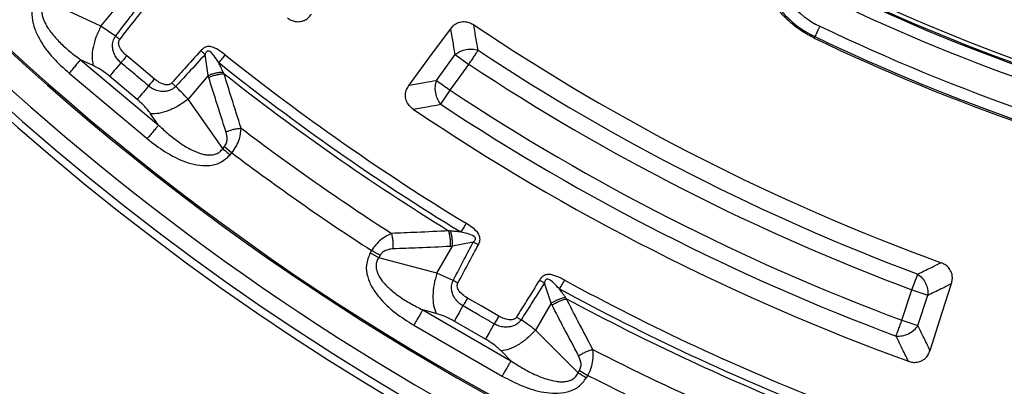
# Model space of a CAD drawing. Units: millimetres. Extents: x 500 to 20546, y 500 to 14350.
# Drawn here: x 7056 to 7182, y 3530 to 3577 of the extents above; entities that cross this region are included whole.
import ezdxf

# ---------------------------------------------------------------- set-up
doc = ezdxf.new("R2010")
doc.units = ezdxf.units.MM
doc.header["$LTSCALE"] = 50
doc.styles.add('SLDTEXTSTYLE0', font='calibri.ttf')
doc.dimstyles.new('SLDDIMSTYLE0', dxfattribs={"dimtxt": 158.75, "dimasz": 200, "dimexe": 0, "dimexo": 0.0625, "dimgap": 39.6875, "dimtad": 1, "dimdec": 0, "dimrnd": 1e-09, "dimzin": 12, "dimdsep": 46, "dimtxsty": 'SLDTEXTSTYLE0', "dimsah": 1, "dimcen": 0.09, "dimadec": 0, "dimazin": 3, "dimtfac": 1, "dimtdec": 3, "dimtofl": 0, "dimtmove": 0, "dimatfit": 3, "dimfxl": 1, "dimfrac": 2, "dimtolj": 1, "dimtzin": 12, "dimarcsym": 0})

# ---------------------------------------------------------------- blocks, each defined once
blk = doc.blocks.new('_D')
at = {"color": 7, "linetype": 'Continuous', "lineweight": 0, "transparency": 16777216}
for p, q in [((2739.4, 3759.08), (2739.4, 1700.32)), ((9099.4, 3759.08), (9099.4, 1700.32)), ((2739.4, 1750.32), (9099.4, 1750.32))]:
    blk.add_line(p, q, dxfattribs=at)
at = {"color": 7, "linetype": 'Continuous', "lineweight": 18, "transparency": 16777216}
for points in [[(2739.4, 1750.32), (2939.4, 1720.32), (2939.4, 1780.32)], [(9099.4, 1750.32), (8899.4, 1780.32), (8899.4, 1720.32)]]:
    blk.add_solid(points, dxfattribs=at)
at = {"color": 7, "linetype": 'Continuous', "lineweight": 18, "transparency": 16777216, "char_height": 158.75, "attachment_point": 1, "style": 'SLDTEXTSTYLE0'}
for s, insert in [('L', (5874.86, 1962.08)), ('Säiliön pituus', (5344.08, 1703.67))]:
    blk.add_mtext(s, dxfattribs=dict(at, insert=insert))

msp = doc.modelspace()

# ---------------------------------------------------------------- linework, layer by layer
at = {"color": 7, "linetype": 'Continuous', "lineweight": 25}
for p, q in [((7065.97, 3576.27), (7058.93, 3579.54)), ((7065.97, 3576.27), (7068.55, 3579.34)), ((7067.86, 3574.98), (7065.97, 3576.27)), ((7157.69, 3574.74), (7157.77, 3574.92)), ((7064.97, 3571.2), (7063.35, 3571.95)), ((7063.35, 3571.95), (7073.38, 3563.53)), ((7079.76, 3569.93), (7079.37, 3572.63)), ((7109.12, 3569.29), (7111.54, 3572.62)), ((7111.54, 3572.62), (7113.29, 3571.35)), ((7110.87, 3568.02), (7113.29, 3571.35)), ((7061.89, 3570.22), (7071.93, 3561.79)), ((7070.64, 3566.84), (7067.09, 3569.83)), ((7079.76, 3569.93), (7077.19, 3566.86)), ((7075.08, 3568.96), (7075.58, 3568.5)), ((7109.12, 3569.29), (7110.87, 3568.02)), ((7081.63, 3560.5), (7077.19, 3566.86)), ((7109.67, 3566.21), (7110.87, 3568.02)), ((7073.38, 3563.53), (7072.36, 3565)), ((7081.63, 3560.5), (7081.85, 3560.77)), ((7081.85, 3560.77), (7082.81, 3559.96)), ((7082.59, 3559.7), (7082.81, 3559.96)), ((7109.18, 3544.46), (7111.19, 3547.93)), ((7113.85, 3548.48), (7111.19, 3547.93)), ((7114.51, 3548.13), (7113.85, 3548.48)), ((7100.78, 3547.38), (7100.6, 3547.08)), ((7101.69, 3546.46), (7100.6, 3547.08)), ((7101.86, 3546.76), (7101.69, 3546.46)), ((7109.18, 3544.46), (7101.69, 3546.46)), ((7111.27, 3543.51), (7109.18, 3544.46)), ((7170.25, 3542.32), (7171.01, 3544.35)), ((7123.87, 3540.61), (7123.01, 3543.2)), ((7168.98, 3538.41), (7170.25, 3542.32)), ((7170.25, 3542.32), (7172.31, 3541.66)), ((7171.04, 3537.74), (7172.31, 3541.66)), ((7123.87, 3540.61), (7121.86, 3537.14)), ((7109.08, 3539.28), (7107.35, 3539.75)), ((7107.35, 3539.75), (7118.7, 3533.19)), ((7106.22, 3537.78), (7117.56, 3531.23)), ((7115.42, 3535.98), (7111.4, 3538.3)), ((7119.42, 3538.83), (7120, 3538.47)), ((7168.98, 3538.41), (7171.04, 3537.74)), ((7127.34, 3531.65), (7121.86, 3537.14)), ((7118.7, 3533.19), (7117.43, 3534.46)), ((7127.34, 3531.65), (7127.51, 3531.94)), ((7127.51, 3531.94), (7128.6, 3531.32)), ((7128.42, 3531.02), (7128.6, 3531.32))]:
    msp.add_line(p, q, dxfattribs=at)
at = {"color": 7, "linetype": 'Continuous', "lineweight": 25, "flags": 128}
for points in [[(7105.6, 3568.66), (7108.63, 3572.78), (7110.95, 3575.94)], [(7158.42, 3576.27), (7158.3, 3576.02), (7158.18, 3575.77), (7158.07, 3575.54), (7157.97, 3575.34), (7157.89, 3575.17), (7157.83, 3575.04), (7157.79, 3574.96), (7157.77, 3574.92)], [(7072.84, 3569.46), (7070.85, 3571.14), (7069.29, 3572.45)], [(7172.6, 3534.52), (7174.15, 3539.39), (7175.35, 3543.13)], [(7117.13, 3538.95), (7114.88, 3540.25), (7113.11, 3541.27)]]:
    msp.add_lwpolyline(points, dxfattribs=at)
at = {"color": 7, "linetype": 'Continuous', "lineweight": 25}
for radius in [445, 439, 397.43]:
    msp.add_circle((7269.4, 3807.33), radius, dxfattribs=at)
for centre, radius, start, end in [((7269.4, 3807.33), 318.09, 182.4754, 266.9794), ((7269.4, 3807.33), 317.9, 182.4754, 266.9794), ((7269.4, 3807.33), 324.7, 216.7706, 342.8324), ((7269.4, 3807.33), 323.7, 216.7706, 342.8324), ((7269.4, 3807.33), 321.62, 200.223, 267.4462), ((7163.54, 3586.93), 13.32, 152, 244.344), ((7163.54, 3586.93), 11.83, 152, 244.344), ((7269.4, 3807.33), 251.18, 244.344, 270.656), ((7269.4, 3807.33), 251.01, 244.344, 270.656), ((7269.4, 3807.33), 250.51, 244.344, 270.656), ((7269.4, 3807.33), 252.67, 244.344, 270.656), ((7269.4, 3807.33), 278.36, 236.0402, 249.9598), ((7269.4, 3807.33), 256.33, 244.344, 270.656), ((7269.4, 3807.33), 258.03, 244.344, 270.656), ((7269.4, 3807.33), 257.82, 244.344, 270.656), ((7269.4, 3807.33), 280.78, 236.5133, 249.4867), ((7269.4, 3807.33), 300.41, 231.3904, 238.6096), ((7269.4, 3807.33), 301.71, 231.3904, 238.6096), ((7269.4, 3807.33), 282.94, 236.5133, 249.4867), ((7269.4, 3807.33), 302.4, 231.6581, 238.3419), ((7269.4, 3807.33), 287.06, 236.4773, 249.5227), ((7269.4, 3807.33), 291.71, 235.9626, 250.0374), ((7269.4, 3807.33), 289.22, 236.4773, 249.5227), ((7269.4, 3807.33), 306.6, 232.7931, 237.2069), ((7269.4, 3807.33), 309.85, 232.9715, 237.0285), ((7269.4, 3807.33), 300.41, 241.3904, 248.6096), ((7269.4, 3807.33), 301.71, 241.3904, 248.6096), ((7269.4, 3807.33), 302.4, 241.6581, 248.3419), ((7269.4, 3807.33), 306.6, 242.7931, 247.2069), ((7269.4, 3807.33), 309.85, 242.9715, 247.0285)]:
    msp.add_arc(centre, radius, start, end, dxfattribs=at)
for points, knots in [([(7647.46, 3697.87), (7649.26, 3704.46), (7652.86, 3717.62), (7656.94, 3737.7), (7660.06, 3757.94), (7662.09, 3778.32), (7663.07, 3798.78), (7662.98, 3819.26), (7661.83, 3839.71), (7659.61, 3860.08), (7656.34, 3880.3), (7652.02, 3900.32), (7646.67, 3920.09), (7640.3, 3939.55), (7632.92, 3958.66), (7624.56, 3977.36), (7615.24, 3995.6), (7604.98, 4013.32), (7593.81, 4030.5), (7581.77, 4047.06), (7568.88, 4062.98), (7555.18, 4078.21), (7540.71, 4092.7), (7525.5, 4106.42), (7509.6, 4119.34), (7493.05, 4131.4), (7475.9, 4142.6), (7458.19, 4152.88), (7439.96, 4162.23), (7421.28, 4170.62), (7402.18, 4178.02), (7382.72, 4184.43), (7362.96, 4189.81), (7342.95, 4194.16), (7322.73, 4197.46), (7302.37, 4199.7), (7281.93, 4200.89), (7261.44, 4201), (7240.98, 4200.06), (7220.6, 4198.05), (7200.35, 4194.98), (7180.28, 4190.87), (7160.46, 4185.71), (7140.93, 4179.54), (7121.75, 4172.35), (7102.97, 4164.18), (7084.64, 4155.05), (7066.81, 4144.97), (7049.52, 4133.98), (7032.84, 4122.1), (7016.79, 4109.37), (7001.42, 4095.83), (6986.78, 4081.5), (6972.91, 4066.44), (6959.84, 4050.67), (6947.6, 4034.24), (6936.24, 4017.2), (6925.78, 3999.59), (6916.24, 3981.46), (6907.67, 3962.87), (6900.07, 3943.84), (6893.47, 3924.45), (6887.89, 3904.75), (6883.34, 3884.78), (6879.83, 3864.6), (6877.38, 3844.26), (6875.99, 3823.83), (6875.66, 3803.35), (6876.4, 3782.88), (6878.21, 3762.48), (6881.07, 3742.2), (6884.98, 3722.09), (6889.93, 3702.22), (6895.91, 3682.63), (6902.9, 3663.37), (6910.88, 3644.51), (6919.83, 3626.09), (6929.73, 3608.16), (6940.55, 3590.76), (6952.25, 3573.95), (6964.82, 3557.78), (6978.21, 3542.28), (6992.38, 3527.49), (7007.31, 3513.47), (7022.94, 3500.24), (7039.25, 3487.84), (7056.17, 3476.3), (7073.67, 3465.66), (7091.7, 3455.95), (7110.22, 3447.18), (7129.16, 3439.39), (7148.48, 3432.6), (7168.13, 3426.81), (7188.05, 3422.06), (7208.2, 3418.35), (7228.51, 3415.71), (7248.93, 3414.05), (7262.58, 3413.85), (7269.4, 3413.75)], [0, 0, 0, 0, 0.010416, 0.020834, 0.03125, 0.041666, 0.052084, 0.0625, 0.072916, 0.083334, 0.09375, 0.104166, 0.114584, 0.125, 0.135416, 0.145834, 0.15625, 0.166666, 0.177084, 0.1875, 0.197916, 0.208334, 0.21875, 0.229166, 0.239584, 0.25, 0.260416, 0.270834, 0.28125, 0.291666, 0.302084, 0.3125, 0.322916, 0.333333, 0.34375, 0.354166, 0.364583, 0.375, 0.385416, 0.395833, 0.40625, 0.416666, 0.427083, 0.4375, 0.447916, 0.458333, 0.46875, 0.479166, 0.489583, 0.5, 0.510416, 0.520833, 0.53125, 0.541666, 0.552084, 0.5625, 0.572916, 0.583334, 0.59375, 0.604166, 0.614584, 0.625, 0.635416, 0.645834, 0.65625, 0.666666, 0.677083, 0.6875, 0.697916, 0.708333, 0.71875, 0.729166, 0.739583, 0.75, 0.760415, 0.770833, 0.78125, 0.791665, 0.802083, 0.8125, 0.822916, 0.833333, 0.84375, 0.854166, 0.864583, 0.875, 0.885415, 0.895833, 0.90625, 0.916665, 0.927083, 0.937499, 0.947915, 0.958333, 0.968749, 0.979165, 0.989583, 1, 1, 1, 1]), ([(7157.69, 3574.74), (7157.15, 3575.02), (7156.09, 3575.58), (7154.62, 3576.71), (7153.28, 3578.04), (7152.23, 3579.46), (7151.42, 3580.88), (7150.81, 3582.28), (7150.41, 3583.61), (7150.17, 3584.8), (7150.05, 3585.81), (7150.02, 3586.62), (7150.02, 3587.23), (7150.04, 3587.65), (7150.07, 3588.06), (7150.11, 3588.48), (7150.24, 3589.52), (7150.61, 3591.18), (7151.27, 3592.58), (7151.6, 3593.28)], [0, 0, 0, 0, 0.082695, 0.165486, 0.253937, 0.342262, 0.40783, 0.477981, 0.552352, 0.598931, 0.645288, 0.691675, 0.710799, 0.729874, 0.74892, 0.767953, 0.786992, 0.893871, 1, 1, 1, 1]), ([(7057.98, 3580.35), (7057.68, 3579.89), (7057.1, 3578.99), (7057.05, 3577.37), (7057.42, 3575.88), (7058.28, 3574.1), (7059.75, 3572.14), (7061.18, 3570.85), (7061.89, 3570.22)], [0, 0, 0, 0, 0.133367, 0.264961, 0.392607, 0.517088, 0.760364, 1, 1, 1, 1]), ([(7058.93, 3579.54), (7058.81, 3579.41), (7058.58, 3579.13), (7058.4, 3578.62), (7058.36, 3578.07), (7058.48, 3577.34), (7058.79, 3576.63), (7059.21, 3575.94), (7059.78, 3575.15), (7060.68, 3574.15), (7061.94, 3573.01), (7062.87, 3572.31), (7063.35, 3571.95)], [0, 0, 0, 0, 0.055558, 0.110079, 0.164094, 0.224314, 0.335178, 0.400477, 0.472831, 0.638423, 0.815992, 1, 1, 1, 1]), ([(7067.86, 3574.98), (7068.49, 3575.8), (7069.62, 3577.29), (7070.76, 3578.77), (7071.27, 3579.43)], [0, 0, 0, 0, 0.555402, 1, 1, 1, 1]), ([(7068.4, 3574.56), (7069.04, 3575.38), (7070.19, 3576.85), (7071.34, 3578.31), (7071.85, 3578.97)], [0, 0, 0, 0, 0.555383, 1, 1, 1, 1]), ([(7089.96, 3577.34), (7090.11, 3577.23), (7090.42, 3577.01), (7091.01, 3576.83), (7091.59, 3576.83), (7092.15, 3577), (7092.64, 3577.3), (7092.9, 3577.62), (7093.04, 3577.79)], [0, 0, 0, 0, 0.163882, 0.320251, 0.515356, 0.648659, 0.819229, 1, 1, 1, 1]), ([(7110.95, 3575.94), (7111.06, 3576.08), (7111.29, 3576.36), (7111.72, 3576.64), (7112.25, 3576.84), (7112.84, 3576.88), (7113.43, 3576.73), (7113.75, 3576.54), (7113.91, 3576.45)], [0, 0, 0, 0, 0.163427, 0.319169, 0.459652, 0.664719, 0.837178, 1, 1, 1, 1]), ([(7111.54, 3572.62), (7111.43, 3573.24), (7111.23, 3574.34), (7111.03, 3575.45), (7110.95, 3575.94)], [0, 0, 0, 0, 0.560099, 1, 1, 1, 1]), ([(7114.48, 3573.15), (7114.38, 3573.77), (7114.18, 3574.87), (7113.99, 3575.96), (7113.91, 3576.45)], [0, 0, 0, 0, 0.560103, 1, 1, 1, 1]), ([(7068.54, 3571.56), (7068.38, 3571.71), (7068.05, 3572.02), (7067.67, 3572.65), (7067.47, 3573.32), (7067.45, 3574.03), (7067.59, 3574.54), (7067.78, 3574.86), (7067.84, 3574.96), (7067.86, 3574.98)], [0, 0, 0, 0, 0.17138, 0.354683, 0.569566, 0.711796, 0.911052, 0.97588, 1, 1, 1, 1]), ([(7068.4, 3574.56), (7068.31, 3574.63), (7068.13, 3574.77), (7067.95, 3574.91), (7067.86, 3574.98)], [0, 0, 0, 0, 0.5, 1, 1, 1, 1]), ([(7069.29, 3572.45), (7069.1, 3572.62), (7068.7, 3572.99), (7068.37, 3573.52), (7068.25, 3573.95), (7068.24, 3574.19), (7068.29, 3574.37), (7068.34, 3574.48), (7068.38, 3574.53), (7068.4, 3574.56)], [0, 0, 0, 0, 0.312963, 0.641115, 0.735452, 0.847646, 0.931672, 0.955132, 1, 1, 1, 1]), ([(7078.82, 3573.12), (7078.11, 3572.34), (7076.87, 3570.95), (7075.62, 3569.56), (7075.08, 3568.96)], [0, 0, 0, 0, 0.564699, 1, 1, 1, 1]), ([(7081.95, 3572.58), (7081.67, 3572.79), (7081.11, 3573.22), (7080.4, 3573.59), (7079.9, 3573.65), (7079.65, 3573.64), (7079.43, 3573.58), (7079.22, 3573.48), (7079.09, 3573.38), (7078.94, 3573.26), (7078.87, 3573.18), (7078.82, 3573.12)], [0, 0, 0, 0, 0.291438, 0.593623, 0.650527, 0.714149, 0.797627, 0.841717, 0.906882, 0.939098, 1, 1, 1, 1]), ([(7078.82, 3573.12), (7078.91, 3573.04), (7079.1, 3572.87), (7079.28, 3572.71), (7079.37, 3572.63)], [0, 0, 0, 0, 0.500001, 1, 1, 1, 1]), ([(7079.37, 3572.63), (7078.66, 3571.85), (7077.4, 3570.47), (7076.13, 3569.1), (7075.58, 3568.5)], [0, 0, 0, 0, 0.564682, 1, 1, 1, 1]), ([(7081.13, 3571.57), (7080.93, 3571.86), (7080.6, 3572.36), (7080.16, 3572.9), (7079.86, 3573.06), (7079.75, 3573.07), (7079.68, 3573.06), (7079.61, 3573.03), (7079.53, 3572.96), (7079.47, 3572.87), (7079.41, 3572.75), (7079.39, 3572.68), (7079.37, 3572.63)], [0, 0, 0, 0, 0.400473, 0.679674, 0.748081, 0.77094, 0.795909, 0.826397, 0.85828, 0.911645, 0.940775, 1, 1, 1, 1]), ([(7067.09, 3569.83), (7066.7, 3570.13), (7066, 3570.68), (7065.29, 3571.04), (7064.97, 3571.2)], [0, 0, 0, 0, 0.557486, 1, 1, 1, 1]), ([(7072.1, 3568.58), (7071.43, 3569.13), (7070.25, 3570.13), (7069.06, 3571.12), (7068.54, 3571.56)], [0, 0, 0, 0, 0.559999, 1, 1, 1, 1]), ([(7081.7, 3570.36), (7081.59, 3570.58), (7081.4, 3570.98), (7081.21, 3571.39), (7081.13, 3571.57)], [0, 0, 0, 0, 0.5599333, 1, 1, 1, 1]), ([(7072.84, 3569.46), (7072.71, 3569.31), (7072.45, 3569), (7072.22, 3568.72), (7072.1, 3568.58)], [0, 0, 0, 0, 0.5, 1, 1, 1, 1]), ([(7075.08, 3568.96), (7075.06, 3568.94), (7075.02, 3568.9), (7074.94, 3568.83), (7074.85, 3568.78), (7074.69, 3568.73), (7074.49, 3568.7), (7074.05, 3568.75), (7073.47, 3568.99), (7073.05, 3569.31), (7072.84, 3569.46)], [0, 0, 0, 0, 0.030298, 0.070694, 0.120715, 0.157324, 0.267521, 0.361141, 0.688674, 1, 1, 1, 1]), ([(7079.76, 3569.93), (7079.92, 3569.99), (7080.23, 3570.12), (7080.73, 3570.25), (7081.23, 3570.34), (7081.54, 3570.35), (7081.7, 3570.36)], [0, 0, 0, 0, 0.25, 0.5, 0.75, 1, 1, 1, 1]), ([(7079.84, 3569.67), (7079.82, 3569.72), (7079.8, 3569.81), (7079.77, 3569.89), (7079.76, 3569.93)], [0, 0, 0, 0, 0.559725, 1, 1, 1, 1]), ([(7079.84, 3569.67), (7080, 3569.74), (7080.32, 3569.87), (7080.82, 3570.01), (7081.33, 3570.11), (7081.65, 3570.13), (7081.81, 3570.14)], [0, 0, 0, 0, 0.25, 0.5, 0.75, 1, 1, 1, 1]), ([(7082.06, 3562.64), (7081.64, 3563.95), (7080.89, 3566.29), (7080.16, 3568.64), (7079.84, 3569.67)], [0, 0, 0, 0, 0.560458, 1, 1, 1, 1]), ([(7081.81, 3570.14), (7081.79, 3570.18), (7081.75, 3570.25), (7081.71, 3570.33), (7081.7, 3570.36)], [0, 0, 0, 0, 0.503966, 1, 1, 1, 1]), ([(7084.01, 3563.14), (7083.59, 3564.44), (7082.84, 3566.77), (7082.12, 3569.11), (7081.81, 3570.14)], [0, 0, 0, 0, 0.560468, 1, 1, 1, 1]), ([(7075.58, 3568.5), (7075.56, 3568.48), (7075.53, 3568.44), (7075.47, 3568.39), (7075.4, 3568.33), (7075.3, 3568.26), (7075.16, 3568.16), (7074.93, 3568.04), (7074.57, 3567.91), (7074, 3567.82), (7073.32, 3567.91), (7072.63, 3568.18), (7072.27, 3568.45), (7072.1, 3568.58)], [0, 0, 0, 0, 0.024481, 0.039571, 0.061448, 0.09197, 0.137457, 0.201769, 0.292527, 0.43321, 0.647842, 0.82955, 1, 1, 1, 1]), ([(7077.19, 3566.86), (7076.9, 3567.16), (7076.4, 3567.7), (7075.83, 3568.26), (7075.58, 3568.5)], [0, 0, 0, 0, 0.5596058, 1, 1, 1, 1]), ([(7106.12, 3565.59), (7105.97, 3565.71), (7105.67, 3565.94), (7105.32, 3566.44), (7105.13, 3566.99), (7105.12, 3567.57), (7105.26, 3568.14), (7105.48, 3568.48), (7105.6, 3568.66)], [0, 0, 0, 0, 0.163853, 0.320249, 0.515354, 0.648656, 0.819177, 1, 1, 1, 1]), ([(7105.6, 3568.66), (7106.26, 3568.78), (7107.43, 3568.98), (7108.6, 3569.2), (7109.12, 3569.29)], [0, 0, 0, 0, 0.560112, 1, 1, 1, 1]), ([(7072.36, 3565), (7072.08, 3565.36), (7071.6, 3566), (7070.93, 3566.59), (7070.64, 3566.84)], [0, 0, 0, 0, 0.561563, 1, 1, 1, 1]), ([(7106.12, 3565.59), (7106.78, 3565.71), (7107.97, 3565.91), (7109.15, 3566.12), (7109.67, 3566.21)], [0, 0, 0, 0, 0.560109, 1, 1, 1, 1]), ([(7073.38, 3563.53), (7073.82, 3563.12), (7074.67, 3562.33), (7076.02, 3561.29), (7077.33, 3560.46), (7078.4, 3559.98), (7079.18, 3559.76), (7079.73, 3559.68), (7080.27, 3559.68), (7080.81, 3559.81), (7081.29, 3560.08), (7081.51, 3560.36), (7081.63, 3560.5)], [0, 0, 0, 0, 0.1840939, 0.3615398, 0.5272462, 0.6646761, 0.7232555, 0.7756745, 0.8359445, 0.8899726, 0.9444826, 1, 1, 1, 1]), ([(7082.06, 3562.64), (7082.22, 3562.71), (7082.53, 3562.85), (7083.04, 3563), (7083.54, 3563.1), (7083.85, 3563.12), (7084.01, 3563.14)], [0, 0, 0, 0, 0.25, 0.5, 0.75, 1, 1, 1, 1]), ([(7082.81, 3559.96), (7083.01, 3560.25), (7083.42, 3560.83), (7083.88, 3561.94), (7083.96, 3562.68), (7084.01, 3563.14)], [0, 0, 0, 0, 0.28665, 0.569241, 1, 1, 1, 1]), ([(7071.93, 3561.79), (7072.68, 3561.2), (7074.2, 3560.02), (7076.38, 3558.91), (7078.28, 3558.37), (7079.81, 3558.26), (7081.4, 3558.6), (7082.19, 3559.33), (7082.59, 3559.7)], [0, 0, 0, 0, 0.239836, 0.483025, 0.607412, 0.735006, 0.866673, 1, 1, 1, 1]), ([(7081.85, 3560.77), (7081.95, 3560.92), (7082.15, 3561.23), (7082.25, 3561.9), (7082.14, 3562.36), (7082.06, 3562.64)], [0, 0, 0, 0, 0.257671, 0.530304, 1, 1, 1, 1]), ([(7114.51, 3548.13), (7114.54, 3548.2), (7114.59, 3548.29), (7114.66, 3548.47), (7114.7, 3548.63), (7114.73, 3548.86), (7114.71, 3549.09), (7114.64, 3549.33), (7114.4, 3549.78), (7113.82, 3550.32), (7113.22, 3550.7), (7112.93, 3550.89)], [0, 0, 0, 0, 0.06049, 0.091312, 0.156254, 0.200643, 0.284128, 0.348869, 0.406213, 0.708515, 1, 1, 1, 1]), ([(7103.35, 3549.59), (7102.88, 3549.36), (7102.17, 3549), (7101.31, 3548.16), (7100.95, 3547.64), (7100.78, 3547.38)], [0, 0, 0, 0, 0.490298, 0.7488613, 1, 1, 1, 1]), ([(7110.69, 3549.92), (7109.32, 3549.85), (7106.87, 3549.73), (7104.42, 3549.64), (7103.35, 3549.59)], [0, 0, 0, 0, 0.559533, 1, 1, 1, 1]), ([(7103.55, 3547.6), (7103.56, 3547.77), (7103.58, 3548.11), (7103.55, 3548.63), (7103.47, 3549.14), (7103.39, 3549.44), (7103.35, 3549.59)], [0, 0, 0, 0, 0.25, 0.5, 0.75, 1, 1, 1, 1]), ([(7110.91, 3547.91), (7110.92, 3548.08), (7110.94, 3548.43), (7110.9, 3548.96), (7110.82, 3549.47), (7110.73, 3549.77), (7110.69, 3549.92)], [0, 0, 0, 0, 0.25, 0.5, 0.75, 1, 1, 1, 1]), ([(7110.93, 3549.89), (7110.89, 3549.9), (7110.81, 3549.91), (7110.73, 3549.92), (7110.69, 3549.92)], [0, 0, 0, 0, 0.496034, 1, 1, 1, 1]), ([(7111.19, 3547.93), (7111.19, 3548.1), (7111.2, 3548.43), (7111.15, 3548.95), (7111.06, 3549.45), (7110.97, 3549.75), (7110.93, 3549.89)], [0, 0, 0, 0, 0.25, 0.5, 0.75, 1, 1, 1, 1]), ([(7112.25, 3549.78), (7112.02, 3549.79), (7111.58, 3549.83), (7111.14, 3549.87), (7110.93, 3549.89)], [0, 0, 0, 0, 0.512944, 1, 1, 1, 1]), ([(7113.85, 3548.48), (7113.89, 3548.52), (7113.96, 3548.57), (7114.04, 3548.66), (7114.1, 3548.74), (7114.15, 3548.84), (7114.16, 3548.92), (7114.14, 3548.99), (7114.09, 3549.09), (7113.78, 3549.37), (7113.11, 3549.56), (7112.53, 3549.71), (7112.25, 3549.78)], [0, 0, 0, 0, 0.05887, 0.086811, 0.140247, 0.172494, 0.20288, 0.228022, 0.251223, 0.320334, 0.682164, 1, 1, 1, 1]), ([(7110.91, 3547.91), (7109.54, 3547.85), (7107.08, 3547.73), (7104.63, 3547.64), (7103.55, 3547.6)], [0, 0, 0, 0, 0.559542, 1, 1, 1, 1]), ([(7111.19, 3547.93), (7111.14, 3547.92), (7111.04, 3547.92), (7110.95, 3547.91), (7110.91, 3547.91)], [0, 0, 0, 0, 0.560272, 1, 1, 1, 1]), ([(7111.27, 3543.51), (7111.75, 3544.43), (7112.6, 3546.09), (7113.47, 3547.75), (7113.85, 3548.48)], [0, 0, 0, 0, 0.555402, 1, 1, 1, 1]), ([(7111.87, 3543.19), (7112.36, 3544.11), (7113.23, 3545.76), (7114.12, 3547.4), (7114.51, 3548.13)], [0, 0, 0, 0, 0.555383, 1, 1, 1, 1]), ([(7100.6, 3547.08), (7100.39, 3546.58), (7099.98, 3545.6), (7100.2, 3543.99), (7100.83, 3542.59), (7101.99, 3540.98), (7103.77, 3539.31), (7105.41, 3538.29), (7106.22, 3537.78)], [0, 0, 0, 0, 0.133367, 0.264961, 0.392607, 0.517088, 0.760364, 1, 1, 1, 1]), ([(7103.55, 3547.6), (7103.36, 3547.58), (7102.99, 3547.55), (7102.5, 3547.37), (7102.1, 3547.11), (7101.94, 3546.87), (7101.86, 3546.76)], [0, 0, 0, 0, 0.304595, 0.589055, 0.79818, 1, 1, 1, 1]), ([(7101.69, 3546.46), (7101.59, 3546.3), (7101.41, 3545.99), (7101.32, 3545.45), (7101.38, 3544.9), (7101.63, 3544.21), (7102.05, 3543.56), (7102.58, 3542.96), (7103.28, 3542.28), (7104.34, 3541.45), (7105.78, 3540.54), (7106.82, 3540.01), (7107.35, 3539.75)], [0, 0, 0, 0, 0.055558, 0.110079, 0.164094, 0.224314, 0.335178, 0.400477, 0.472831, 0.638423, 0.815992, 1, 1, 1, 1]), ([(7171.01, 3544.35), (7171.57, 3544.63), (7172.57, 3545.11), (7173.57, 3545.61), (7174.02, 3545.82)], [0, 0, 0, 0, 0.560104, 1, 1, 1, 1]), ([(7175.35, 3543.13), (7175.39, 3543.3), (7175.48, 3543.65), (7175.46, 3544.17), (7175.31, 3544.71), (7174.99, 3545.21), (7174.53, 3545.6), (7174.18, 3545.75), (7174.02, 3545.82)], [0, 0, 0, 0, 0.163475, 0.319168, 0.459652, 0.664719, 0.837178, 1, 1, 1, 1]), ([(7125.56, 3543.6), (7125.25, 3543.76), (7124.62, 3544.08), (7123.86, 3544.32), (7123.35, 3544.3), (7123.11, 3544.24), (7122.91, 3544.14), (7122.72, 3544.01), (7122.6, 3543.89), (7122.48, 3543.74), (7122.42, 3543.65), (7122.38, 3543.59)], [0, 0, 0, 0, 0.291438, 0.593623, 0.650528, 0.714149, 0.797627, 0.841717, 0.906882, 0.939098, 1, 1, 1, 1]), ([(7112.53, 3540.26), (7112.35, 3540.38), (7111.97, 3540.63), (7111.49, 3541.19), (7111.17, 3541.81), (7111.03, 3542.51), (7111.08, 3543.04), (7111.21, 3543.38), (7111.26, 3543.48), (7111.27, 3543.51)], [0, 0, 0, 0, 0.171381, 0.354683, 0.569566, 0.711796, 0.911052, 0.97588, 1, 1, 1, 1]), ([(7111.87, 3543.19), (7111.77, 3543.25), (7111.57, 3543.36), (7111.37, 3543.46), (7111.27, 3543.51)], [0, 0, 0, 0, 0.5, 1, 1, 1, 1]), ([(7113.11, 3541.27), (7112.89, 3541.41), (7112.45, 3541.7), (7112.02, 3542.16), (7111.83, 3542.56), (7111.78, 3542.8), (7111.8, 3542.99), (7111.83, 3543.11), (7111.85, 3543.16), (7111.87, 3543.19)], [0, 0, 0, 0, 0.312963, 0.641116, 0.735452, 0.847646, 0.931672, 0.955133, 1, 1, 1, 1]), ([(7122.38, 3543.59), (7121.82, 3542.69), (7120.84, 3541.11), (7119.85, 3539.52), (7119.42, 3538.83)], [0, 0, 0, 0, 0.564699, 1, 1, 1, 1]), ([(7123.01, 3543.2), (7122.45, 3542.31), (7121.44, 3540.73), (7120.44, 3539.16), (7120, 3538.47)], [0, 0, 0, 0, 0.5646825, 1, 1, 1, 1]), ([(7122.38, 3543.59), (7122.49, 3543.52), (7122.7, 3543.39), (7122.91, 3543.26), (7123.01, 3543.2)], [0, 0, 0, 0, 0.500001, 1, 1, 1, 1]), ([(7124.93, 3542.45), (7124.68, 3542.71), (7124.26, 3543.15), (7123.75, 3543.6), (7123.42, 3543.71), (7123.31, 3543.7), (7123.24, 3543.68), (7123.18, 3543.63), (7123.11, 3543.55), (7123.07, 3543.45), (7123.03, 3543.33), (7123.02, 3543.25), (7123.01, 3543.2)], [0, 0, 0, 0, 0.400473, 0.679674, 0.748081, 0.77094, 0.795909, 0.826397, 0.858281, 0.911646, 0.940776, 1, 1, 1, 1]), ([(7172.31, 3541.66), (7172.88, 3541.93), (7173.89, 3542.42), (7174.9, 3542.91), (7175.35, 3543.13)], [0, 0, 0, 0, 0.5601001, 1, 1, 1, 1]), ([(7125.7, 3541.37), (7125.55, 3541.57), (7125.3, 3541.93), (7125.04, 3542.29), (7124.93, 3542.45)], [0, 0, 0, 0, 0.559933, 1, 1, 1, 1]), ([(7116.55, 3537.94), (7115.8, 3538.37), (7114.46, 3539.15), (7113.12, 3539.92), (7112.53, 3540.26)], [0, 0, 0, 0, 0.559999, 1, 1, 1, 1]), ([(7123.87, 3540.61), (7124.01, 3540.7), (7124.3, 3540.87), (7124.76, 3541.09), (7125.24, 3541.26), (7125.54, 3541.33), (7125.7, 3541.37)], [0, 0, 0, 0, 0.25, 0.5, 0.75, 1, 1, 1, 1]), ([(7123.99, 3540.36), (7123.96, 3540.41), (7123.92, 3540.49), (7123.88, 3540.57), (7123.87, 3540.61)], [0, 0, 0, 0, 0.559725, 1, 1, 1, 1]), ([(7123.99, 3540.36), (7124.13, 3540.46), (7124.42, 3540.64), (7124.9, 3540.87), (7125.38, 3541.06), (7125.69, 3541.13), (7125.84, 3541.17)], [0, 0, 0, 0, 0.25, 0.5, 0.75, 1, 1, 1, 1]), ([(7127.4, 3533.83), (7126.76, 3535.05), (7125.61, 3537.22), (7124.48, 3539.4), (7123.99, 3540.36)], [0, 0, 0, 0, 0.560458, 1, 1, 1, 1]), ([(7125.84, 3541.17), (7125.82, 3541.2), (7125.77, 3541.27), (7125.72, 3541.34), (7125.7, 3541.37)], [0, 0, 0, 0, 0.503966, 1, 1, 1, 1]), ([(7129.23, 3534.65), (7128.59, 3535.87), (7127.45, 3538.03), (7126.33, 3540.21), (7125.84, 3541.17)], [0, 0, 0, 0, 0.560468, 1, 1, 1, 1]), ([(7111.4, 3538.3), (7110.97, 3538.54), (7110.18, 3538.95), (7109.42, 3539.18), (7109.08, 3539.28)], [0, 0, 0, 0, 0.557486, 1, 1, 1, 1]), ([(7117.13, 3538.95), (7117.03, 3538.77), (7116.83, 3538.42), (7116.64, 3538.1), (7116.55, 3537.94)], [0, 0, 0, 0, 0.5, 1, 1, 1, 1]), ([(7119.42, 3538.83), (7119.41, 3538.81), (7119.38, 3538.76), (7119.31, 3538.69), (7119.22, 3538.62), (7119.08, 3538.54), (7118.89, 3538.48), (7118.45, 3538.45), (7117.83, 3538.58), (7117.36, 3538.83), (7117.13, 3538.95)], [0, 0, 0, 0, 0.030298, 0.070694, 0.120715, 0.157324, 0.267521, 0.361141, 0.688674, 1, 1, 1, 1]), ([(7120, 3538.47), (7119.98, 3538.45), (7119.95, 3538.4), (7119.91, 3538.34), (7119.85, 3538.28), (7119.77, 3538.18), (7119.64, 3538.06), (7119.43, 3537.9), (7119.11, 3537.71), (7118.56, 3537.53), (7117.87, 3537.5), (7117.15, 3537.64), (7116.75, 3537.84), (7116.55, 3537.94)], [0, 0, 0, 0, 0.024481, 0.039571, 0.061448, 0.09197, 0.137457, 0.201769, 0.292527, 0.43321, 0.647842, 0.82955, 1, 1, 1, 1]), ([(7121.86, 3537.14), (7121.53, 3537.39), (7120.95, 3537.83), (7120.29, 3538.28), (7120, 3538.47)], [0, 0, 0, 0, 0.559606, 1, 1, 1, 1]), ([(7172.6, 3534.52), (7172.31, 3535.12), (7171.79, 3536.19), (7171.27, 3537.27), (7171.04, 3537.74)], [0, 0, 0, 0, 0.5601134, 1, 1, 1, 1]), ([(7117.43, 3534.46), (7117.1, 3534.77), (7116.51, 3535.32), (7115.75, 3535.78), (7115.42, 3535.98)], [0, 0, 0, 0, 0.561563, 1, 1, 1, 1]), ([(7169.81, 3533.14), (7169.51, 3533.74), (7168.98, 3534.82), (7168.45, 3535.9), (7168.22, 3536.38)], [0, 0, 0, 0, 0.56011, 1, 1, 1, 1]), ([(7127.4, 3533.83), (7127.54, 3533.92), (7127.83, 3534.11), (7128.3, 3534.34), (7128.77, 3534.54), (7129.07, 3534.61), (7129.23, 3534.65)], [0, 0, 0, 0, 0.25, 0.5, 0.75, 1, 1, 1, 1]), ([(7128.6, 3531.32), (7128.75, 3531.64), (7129.05, 3532.28), (7129.31, 3533.45), (7129.26, 3534.2), (7129.23, 3534.65)], [0, 0, 0, 0, 0.28665, 0.569241, 1, 1, 1, 1]), ([(7169.81, 3533.14), (7169.99, 3533.09), (7170.36, 3532.98), (7170.97, 3532.99), (7171.52, 3533.16), (7172, 3533.5), (7172.37, 3533.94), (7172.52, 3534.32), (7172.6, 3534.52)], [0, 0, 0, 0, 0.163882, 0.320251, 0.515356, 0.648659, 0.819229, 1, 1, 1, 1]), ([(7118.7, 3533.19), (7119.19, 3532.87), (7120.17, 3532.24), (7121.68, 3531.44), (7123.12, 3530.86), (7124.25, 3530.57), (7125.06, 3530.49), (7125.61, 3530.5), (7126.15, 3530.6), (7126.65, 3530.82), (7127.08, 3531.17), (7127.25, 3531.49), (7127.34, 3531.65)], [0, 0, 0, 0, 0.184094, 0.36154, 0.527246, 0.664676, 0.723256, 0.775675, 0.835944, 0.889973, 0.944483, 1, 1, 1, 1]), ([(7127.51, 3531.94), (7127.59, 3532.11), (7127.73, 3532.45), (7127.71, 3533.13), (7127.52, 3533.56), (7127.4, 3533.83)], [0, 0, 0, 0, 0.257671, 0.530304, 1, 1, 1, 1]), ([(7117.56, 3531.23), (7118.41, 3530.78), (7120.11, 3529.88), (7122.45, 3529.17), (7124.42, 3528.97), (7125.94, 3529.13), (7127.45, 3529.73), (7128.1, 3530.59), (7128.42, 3531.02)], [0, 0, 0, 0, 0.2398362, 0.4830253, 0.6074119, 0.7350057, 0.8666726, 1, 1, 1, 1])]:
    msp.add_open_spline(points, degree=3, knots=knots, dxfattribs=at)
for points in [[(7065.97, 3576.27), (7065.75, 3575.82), (7065.31, 3574.93), (7064.93, 3573.52), (7064.77, 3572.21), (7064.91, 3571.53), (7064.97, 3571.2)], [(7111.54, 3572.62), (7111.75, 3572.77), (7112.16, 3573.07), (7112.94, 3573.3), (7113.75, 3573.35), (7114.24, 3573.22), (7114.48, 3573.15)], [(7113.29, 3571.35), (7113.41, 3571.53), (7113.65, 3571.89), (7113.99, 3572.4), (7114.28, 3572.84), (7114.42, 3573.05), (7114.48, 3573.15)], [(7063.35, 3571.95), (7063.27, 3571.86), (7063.12, 3571.68), (7062.76, 3571.26), (7062.35, 3570.76), (7062.04, 3570.4), (7061.89, 3570.22)], [(7069.29, 3572.45), (7069.16, 3572.29), (7068.9, 3571.98), (7068.66, 3571.7), (7068.54, 3571.56)], [(7081.95, 3572.58), (7081.8, 3572.41), (7081.52, 3572.05), (7081.26, 3571.73), (7081.13, 3571.57)], [(7068.54, 3571.56), (7068.24, 3571.2), (7067.63, 3570.47), (7067.27, 3570.04), (7067.09, 3569.83)], [(7072.1, 3568.58), (7071.79, 3568.21), (7071.18, 3567.49), (7070.82, 3567.06), (7070.64, 3566.84)], [(7109.12, 3569.29), (7109.04, 3569.04), (7108.89, 3568.53), (7108.95, 3567.67), (7109.2, 3566.85), (7109.52, 3566.42), (7109.67, 3566.21)], [(7077.19, 3566.86), (7076.78, 3566.57), (7075.97, 3565.98), (7074.66, 3565.36), (7073.39, 3564.98), (7072.7, 3564.99), (7072.36, 3565)], [(7073.38, 3563.53), (7073.31, 3563.44), (7073.16, 3563.26), (7072.8, 3562.83), (7072.38, 3562.34), (7072.08, 3561.97), (7071.93, 3561.79)], [(7081.63, 3560.5), (7081.78, 3560.38), (7082.08, 3560.12), (7082.42, 3559.84), (7082.59, 3559.7)], [(7112.93, 3550.89), (7112.81, 3550.69), (7112.57, 3550.3), (7112.36, 3549.95), (7112.25, 3549.78)], [(7101.86, 3546.76), (7101.69, 3546.85), (7101.35, 3547.05), (7100.97, 3547.27), (7100.78, 3547.38)], [(7109.18, 3544.46), (7109.04, 3543.98), (7108.76, 3543.02), (7108.63, 3541.57), (7108.71, 3540.25), (7108.96, 3539.61), (7109.08, 3539.28)], [(7171.01, 3544.35), (7171.21, 3544.19), (7171.61, 3543.88), (7172.04, 3543.19), (7172.31, 3542.42), (7172.31, 3541.91), (7172.31, 3541.66)], [(7125.56, 3543.6), (7125.45, 3543.4), (7125.23, 3542.99), (7125.03, 3542.63), (7124.93, 3542.45)], [(7112.53, 3540.26), (7112.3, 3539.85), (7111.82, 3539.03), (7111.54, 3538.55), (7111.4, 3538.3)], [(7113.11, 3541.27), (7113.01, 3541.09), (7112.81, 3540.74), (7112.63, 3540.42), (7112.53, 3540.26)], [(7107.35, 3539.75), (7107.29, 3539.64), (7107.17, 3539.44), (7106.9, 3538.96), (7106.57, 3538.4), (7106.33, 3537.99), (7106.22, 3537.78)], [(7116.55, 3537.94), (7116.32, 3537.53), (7115.84, 3536.71), (7115.56, 3536.23), (7115.42, 3535.98)], [(7168.22, 3536.38), (7168.27, 3536.5), (7168.35, 3536.73), (7168.54, 3537.23), (7168.75, 3537.8), (7168.9, 3538.2), (7168.98, 3538.41)], [(7168.22, 3536.38), (7168.49, 3536.38), (7169.02, 3536.37), (7169.83, 3536.65), (7170.55, 3537.11), (7170.88, 3537.53), (7171.04, 3537.74)], [(7121.86, 3537.14), (7121.52, 3536.78), (7120.82, 3536.06), (7119.64, 3535.22), (7118.45, 3534.62), (7117.77, 3534.52), (7117.43, 3534.46)], [(7118.7, 3533.19), (7118.64, 3533.09), (7118.52, 3532.89), (7118.24, 3532.41), (7117.92, 3531.85), (7117.68, 3531.44), (7117.56, 3531.23)], [(7127.34, 3531.65), (7127.51, 3531.55), (7127.85, 3531.35), (7128.23, 3531.13), (7128.42, 3531.02)]]:
    msp.add_open_spline(points, degree=3, dxfattribs=at)

# ---------------------------------------------------------------- dimensions: what is measured, and where the dimension line sits
at = {"color": 7, "linetype": 'Continuous', "lineweight": 18}
dim = msp.add_linear_dim(base=(9099.4, 1492.01), p1=(2739.4, 3809.08), p2=(9099.4, 3809.08), dimstyle='SLDDIMSTYLE0', dxfattribs=at)
dim.commit()
dim.dimension.update_dxf_attribs({"geometry": '_D', "text_midpoint": (5919.4, 1492.01), "dimtype": 160})

doc.saveas('drawing.dxf')
